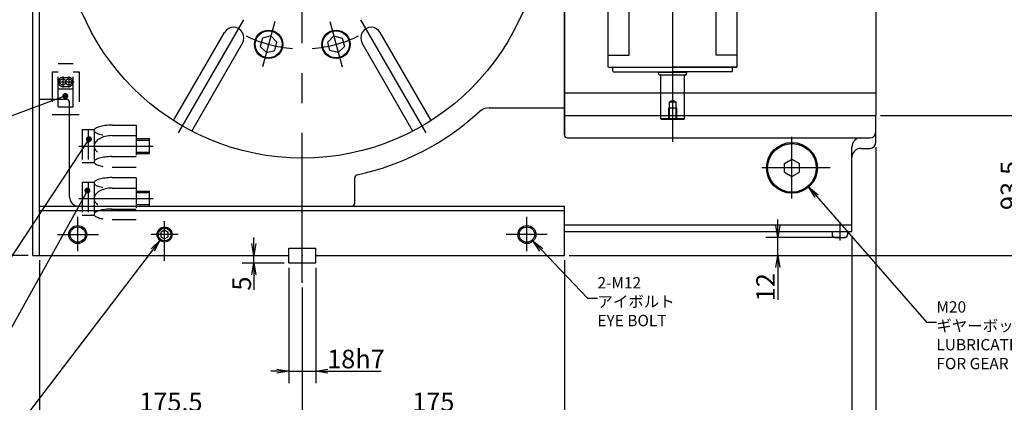
# Model space of a CAD drawing. Extents: x 0 to 594, y 0 to 420.
# Drawn here: x 89 to 253, y 91 to 155 of the extents above; entities that cross this region are included whole.
import ezdxf
from ezdxf import colors
from ezdxf.entities.mleader import LeaderData, LeaderLine
from ezdxf.math import Vec2, Vec3

# ---------------------------------------------------------------- set-up
doc = ezdxf.new("R2010")
doc.units = 0
doc.header["$LTSCALE"] = 20
for name, pattern in [('CENTER', [2, 1.25, -0.25, 0.25, -0.25]), ('HIDDEN', [0.375, 0.25, -0.125]), ('PHANTOM', [2.5, 1.25, -0.25, 0.25, -0.25, 0.25, -0.25])]:
    doc.linetypes.add(name, pattern=pattern)
doc.layers.get('0').update_dxf_attribs({"linetype": 'CONTINUOUS'})
for name, color, linetype in [('MAIN0', 7, 'CONTINUOUS'), ('MAIN3', 7, 'CONTINUOUS'), ('MAIN6', 7, 'CONTINUOUS'), ('MAIN7', 7, 'CONTINUOUS')]:
    doc.layers.add(name, color=color, linetype=linetype)
doc.styles.add('KNJYOKO', font='TXT', dxfattribs={"bigfont": 'BIGFONT'})
doc.dimstyles.new('MAIN001', dxfattribs={"dimtxt": 3.1, "dimasz": 2, "dimexe": 2, "dimexo": 0.8, "dimgap": 0.09, "dimtad": 1, "dimdec": 3, "dimlfac": 4, "dimdsep": 46, "dimtxsty": 'STANDARD', "dimcen": 0.09, "dimaunit": 1, "dimadec": 4, "dimazin": 2, "dimtfac": 0.903226, "dimtdec": 4, "dimtmove": 0, "dimatfit": 3, "dimfxl": 1, "dimtvp": 0.66129, "dimtolj": 1, "dimtzin": 0, "dimarcsym": 0})

# ---------------------------------------------------------------- blocks, each defined once
blk = doc.blocks.new('_OPEN')
at = {"color": 0, "linetype": 'BYBLOCK', "lineweight": -2}
for p, q in [((-1, 0.166667), (0, 0)), ((0, 0), (-1, -0.166667)), ((0, 0), (-1, 0))]:
    blk.add_line(p, q, dxfattribs=at)
blk = doc.blocks.new('*D6')
at = {"layer": 'MAIN0', "color": 0, "linetype": 'BYBLOCK', "lineweight": -2}
for p, q in [((91.45, 216.91), (61.41, 216.91)), ((63.41, 117.66), (63.41, 214.91)), ((90.2, 115.66), (61.41, 115.66))]:
    blk.add_line(p, q, dxfattribs=at)
at = {"layer": 'MAIN0', "color": 0, "linetype": 'BYBLOCK', "xscale": 2, "yscale": 2, "zscale": 2}
for p, rotation in [((63.41, 216.91), 90), ((63.41, 115.66), 270)]:
    blk.add_blockref('_OPEN', p, dxfattribs=dict(at, rotation=rotation))
at = {"layer": 'MAIN0', "color": 0, "linetype": 'BYBLOCK', "insert": (61.36, 166.29), "char_height": 3.1, "attachment_point": 5, "rotation": 90, "line_spacing_factor": 0.870968}
blk.add_mtext('\\A1;405', dxfattribs=at)
blk = doc.blocks.new('*D10')
at = {"layer": 'MAIN0', "color": 0, "linetype": 'BYBLOCK', "lineweight": -2}
for p, q in [((215.39, 120.69), (215.39, 121.69)), ((225.79, 118.69), (213.39, 118.69)), ((215.39, 115.66), (215.39, 118.69)), ((180.55, 115.66), (217.39, 115.66)), ((215.39, 113.66), (215.39, 108.27))]:
    blk.add_line(p, q, dxfattribs=at)
at = {"layer": 'MAIN0', "color": 0, "linetype": 'BYBLOCK', "xscale": 2, "yscale": 2, "zscale": 2}
for p, rotation in [((215.39, 118.69), 270), ((215.39, 115.66), 90)]:
    blk.add_blockref('_OPEN', p, dxfattribs=dict(at, rotation=rotation))
at = {"layer": 'MAIN0', "color": 0, "linetype": 'BYBLOCK', "insert": (213.34, 110.37), "char_height": 3.1, "attachment_point": 5, "rotation": 90, "line_spacing_factor": 0.774194}
blk.add_mtext('\\A1;12', dxfattribs=at)
blk = doc.blocks.new('*D11')
at = {"layer": 'MAIN0', "color": 0, "linetype": 'BYBLOCK', "lineweight": -2}
for p, q in [((133.75, 113.61), (133.75, 94.34)), ((138.25, 113.61), (138.25, 94.34)), ((131.75, 96.34), (130.75, 96.34)), ((133.75, 96.34), (138.25, 96.34)), ((140.25, 96.34), (149.15, 96.34))]:
    blk.add_line(p, q, dxfattribs=at)
at = {"layer": 'MAIN0', "color": 0, "linetype": 'BYBLOCK', "xscale": 2, "yscale": 2, "zscale": 2}
blk.add_blockref('_OPEN', (133.75, 96.34), dxfattribs=at)
at = {"layer": 'MAIN0', "color": 0, "linetype": 'BYBLOCK', "xscale": 2, "yscale": 2, "zscale": 2, "rotation": 180}
blk.add_blockref('_OPEN', (138.25, 96.34), dxfattribs=at)
at = {"layer": 'MAIN0', "color": 0, "linetype": 'BYBLOCK', "insert": (144.95, 98.39), "char_height": 3.1, "attachment_point": 5, "line_spacing_factor": 0.774194}
blk.add_mtext('\\A1;18h7', dxfattribs=at)
blk = doc.blocks.new('*D12')
at = {"layer": 'MAIN0', "color": 0, "linetype": 'BYBLOCK', "lineweight": -2}
for p, q in [((127.93, 117.66), (127.93, 118.66)), ((127.93, 114.41), (127.93, 115.66)), ((132.95, 114.41), (125.93, 114.41)), ((127.93, 112.41), (127.93, 109.93))]:
    blk.add_line(p, q, dxfattribs=at)
at = {"layer": 'MAIN0', "color": 0, "linetype": 'BYBLOCK', "xscale": 2, "yscale": 2, "zscale": 2}
for p, rotation in [((127.93, 115.66), 270), ((127.93, 114.41), 90)]:
    blk.add_blockref('_OPEN', p, dxfattribs=dict(at, rotation=rotation))
at = {"layer": 'MAIN0', "color": 0, "linetype": 'BYBLOCK', "insert": (125.88, 110.98), "char_height": 3.1, "attachment_point": 5, "rotation": 90, "line_spacing_factor": 0.774194}
blk.add_mtext('\\A1;5', dxfattribs=at)
blk = doc.blocks.new('*D13')
at = {"layer": 'MAIN0', "color": 0, "linetype": 'BYBLOCK', "lineweight": -2}
for p, q in [((88.55, 171.91), (68.87, 171.91)), ((70.87, 117.66), (70.87, 169.91)), ((90.2, 115.66), (68.87, 115.66))]:
    blk.add_line(p, q, dxfattribs=at)
at = {"layer": 'MAIN0', "color": 0, "linetype": 'BYBLOCK', "xscale": 2, "yscale": 2, "zscale": 2}
for p, rotation in [((70.87, 171.91), 90), ((70.87, 115.66), 270)]:
    blk.add_blockref('_OPEN', p, dxfattribs=dict(at, rotation=rotation))
at = {"layer": 'MAIN0', "color": 0, "linetype": 'BYBLOCK', "insert": (68.82, 147.6), "char_height": 3.1, "attachment_point": 5, "rotation": 90, "line_spacing_factor": 0.774194}
blk.add_mtext('\\A1;225', dxfattribs=at)
blk = doc.blocks.new('*D15')
at = {"layer": 'MAIN0', "color": 0, "linetype": 'BYBLOCK', "lineweight": -2}
for p, q in [((92.12, 114.86), (92.12, 87.19)), ((136, 110.31), (136, 87.19)), ((94.12, 89.19), (134, 89.19))]:
    blk.add_line(p, q, dxfattribs=at)
at = {"layer": 'MAIN0', "color": 0, "linetype": 'BYBLOCK', "xscale": 2, "yscale": 2, "zscale": 2, "rotation": 180}
blk.add_blockref('_OPEN', (92.12, 89.19), dxfattribs=at)
at = {"layer": 'MAIN0', "color": 0, "linetype": 'BYBLOCK', "xscale": 2, "yscale": 2, "zscale": 2}
blk.add_blockref('_OPEN', (136, 89.19), dxfattribs=at)
at = {"layer": 'MAIN0', "color": 0, "linetype": 'BYBLOCK', "insert": (114.06, 91.24), "char_height": 3.1, "attachment_point": 5, "line_spacing_factor": 0.774194}
blk.add_mtext('\\A1;175.5', dxfattribs=at)
blk = doc.blocks.new('*D16')
at = {"layer": 'MAIN0', "color": 0, "linetype": 'BYBLOCK', "lineweight": -2}
for p, q in [((179.75, 114.86), (179.75, 87.19)), ((136, 110.31), (136, 87.19)), ((138, 89.19), (177.75, 89.19))]:
    blk.add_line(p, q, dxfattribs=at)
at = {"layer": 'MAIN0', "color": 0, "linetype": 'BYBLOCK', "xscale": 2, "yscale": 2, "zscale": 2, "rotation": 180}
blk.add_blockref('_OPEN', (136, 89.19), dxfattribs=at)
at = {"layer": 'MAIN0', "color": 0, "linetype": 'BYBLOCK', "xscale": 2, "yscale": 2, "zscale": 2}
blk.add_blockref('_OPEN', (179.75, 89.19), dxfattribs=at)
at = {"layer": 'MAIN0', "color": 0, "linetype": 'BYBLOCK', "insert": (157.87, 91.24), "char_height": 3.1, "attachment_point": 5, "line_spacing_factor": 0.774194}
blk.add_mtext('\\A1;175', dxfattribs=at)
blk = doc.blocks.new('*D43')
at = {"layer": 'MAIN0', "color": 0, "linetype": 'BYBLOCK', "lineweight": -2}
for p, q in [((232.55, 139.04), (258.2, 139.04)), ((256.2, 117.66), (256.2, 137.04)), ((180.55, 115.66), (258.2, 115.66))]:
    blk.add_line(p, q, dxfattribs=at)
at = {"layer": 'MAIN0', "color": 0, "linetype": 'BYBLOCK', "xscale": 2, "yscale": 2, "zscale": 2}
for p, rotation in [((256.2, 139.04), 90), ((256.2, 115.66), 270)]:
    blk.add_blockref('_OPEN', p, dxfattribs=dict(at, rotation=rotation))
at = {"layer": 'MAIN0', "color": 0, "linetype": 'BYBLOCK', "insert": (254.15, 127.35), "char_height": 3.1, "attachment_point": 5, "rotation": 90, "line_spacing_factor": 0.774194}
blk.add_mtext('\\A1;93.5', dxfattribs=at)
blk = doc.blocks.new('*D44')
at = {"layer": 'MAIN0', "color": 0, "linetype": 'BYBLOCK', "lineweight": -2}
for p, q in [((232.55, 216.91), (258.2, 216.91)), ((256.2, 141.04), (256.2, 214.91)), ((232.55, 139.04), (258.2, 139.04))]:
    blk.add_line(p, q, dxfattribs=at)
at = {"layer": 'MAIN0', "color": 0, "linetype": 'BYBLOCK', "xscale": 2, "yscale": 2, "zscale": 2}
for p, rotation in [((256.2, 216.91), 90), ((256.2, 139.04), 270)]:
    blk.add_blockref('_OPEN', p, dxfattribs=dict(at, rotation=rotation))
at = {"layer": 'MAIN0', "color": 0, "linetype": 'BYBLOCK', "insert": (254.15, 177.98), "char_height": 3.1, "attachment_point": 5, "rotation": 90, "line_spacing_factor": 0.774194}
blk.add_mtext('\\A1;311.5', dxfattribs=at)
blk = doc.blocks.new('*D45')
at = {"layer": 'MAIN0', "color": 0, "linetype": 'BYBLOCK', "lineweight": -2}
for p, q in [((231.75, 133.74), (231.75, 80.16)), ((227.75, 118.86), (227.75, 80.16)), ((225.75, 82.16), (224.75, 82.16)), ((231.75, 82.16), (227.75, 82.16)), ((233.75, 82.16), (239.04, 82.16))]:
    blk.add_line(p, q, dxfattribs=at)
at = {"layer": 'MAIN0', "color": 0, "linetype": 'BYBLOCK', "xscale": 2, "yscale": 2, "zscale": 2}
for p, rotation in [((227.75, 82.16), 360), ((231.75, 82.16), 180)]:
    blk.add_blockref('_OPEN', p, dxfattribs=dict(at, rotation=rotation))
at = {"layer": 'MAIN0', "color": 0, "linetype": 'BYBLOCK', "insert": (236.94, 84.21), "char_height": 3.1, "attachment_point": 5, "line_spacing_factor": 0.774194}
blk.add_mtext('\\A1;16', dxfattribs=at)
blk = doc.blocks.new('*D46')
at = {"layer": 'MAIN0', "color": 0, "linetype": 'BYBLOCK', "lineweight": -2}
for p, q in [((227.75, 118.86), (227.75, 80.16)), ((179.75, 114.86), (179.75, 80.16)), ((225.75, 82.16), (181.75, 82.16))]:
    blk.add_line(p, q, dxfattribs=at)
at = {"layer": 'MAIN0', "color": 0, "linetype": 'BYBLOCK', "xscale": 2, "yscale": 2, "zscale": 2}
for p, rotation in [((179.75, 82.16), 180), ((227.75, 82.16), 360)]:
    blk.add_blockref('_OPEN', p, dxfattribs=dict(at, rotation=rotation))
at = {"layer": 'MAIN0', "color": 0, "linetype": 'BYBLOCK', "insert": (203.75, 84.21), "char_height": 3.1, "attachment_point": 5, "line_spacing_factor": 0.774194}
blk.add_mtext('\\A1;192', dxfattribs=at)
blk = doc.blocks.new('*D47')
at = {"layer": 'MAIN0', "color": 0, "linetype": 'BYBLOCK', "lineweight": -2}
for p, q in [((92.12, 114.86), (92.12, 80.16)), ((179.75, 114.86), (179.75, 80.16)), ((177.75, 82.16), (94.12, 82.16))]:
    blk.add_line(p, q, dxfattribs=at)
at = {"layer": 'MAIN0', "color": 0, "linetype": 'BYBLOCK', "xscale": 2, "yscale": 2, "zscale": 2}
for p, rotation in [((92.12, 82.16), 180), ((179.75, 82.16), 360)]:
    blk.add_blockref('_OPEN', p, dxfattribs=dict(at, rotation=rotation))
at = {"layer": 'MAIN0', "color": 0, "linetype": 'BYBLOCK', "insert": (135.94, 84.21), "char_height": 3.1, "attachment_point": 5, "line_spacing_factor": 0.774194}
blk.add_mtext('\\A1;350.5', dxfattribs=at)

msp = doc.modelspace()

# ---------------------------------------------------------------- linework, layer by layer
at = {"layer": 'MAIN0', "color": 12, "linetype": 'CENTER'}
for p, q in [((135.99986, 111.10788), (135.99986, 220.70835)), ((115.34448, 136.13642), (126.22399, 154.98029)), ((156.65525, 136.13642), (145.77574, 154.98029)), ((95.99986, 145.55687), (95.99986, 143.67977)), ((96.99986, 145.55687), (96.99986, 143.67977)), ((95.14351, 144.62511), (97.90704, 144.62511)), ((217.74986, 125.14998), (217.74986, 135.47578)), ((98.69694, 133.9126), (111.11983, 133.9126)), ((224.1224, 130.2876), (212.69396, 130.2876)), ((98.69694, 125.1626), (111.11983, 125.1626)), ((98.49986, 116.36158), (98.49986, 122.13453)), ((173.49986, 116.36158), (173.49986, 122.13453)), ((225.74986, 121.05921), (225.74986, 118.16664)), ((95.12926, 119.1626), (101.97854, 119.1626)), ((176.87047, 119.1626), (170.02119, 119.1626))]:
    msp.add_line(p, q, dxfattribs=at)
at = {"layer": 'MAIN0', "color": 3, "linetype": 'CONTINUOUS'}
for p, q in [((92.12486, 115.6626), (92.12486, 216.4126)), ((179.74986, 135.7876), (179.74986, 216.9126)), ((179.74986, 216.6626), (179.74986, 135.7876)), ((231.74986, 216.9126), (231.74986, 139.0376)), ((90.99986, 115.6626), (90.99986, 214.4126)), ((114.50347, 138.17975), (122.98432, 152.86901)), ((129.34993, 151.92433), (128.97636, 150.53014)), ((130.74412, 152.29791), (129.34993, 151.92433)), ((131.76474, 151.27729), (130.74412, 152.29791)), ((131.39117, 149.88309), (131.76474, 151.27729)), ((140.23499, 151.27729), (141.25561, 152.29791)), ((140.60856, 149.88309), (140.23499, 151.27729)), ((141.25561, 152.29791), (142.6498, 151.92433)), ((142.6498, 151.92433), (143.02337, 150.53014)), ((157.49626, 138.17975), (149.01541, 152.86901)), ((117.53456, 136.42975), (126.01541, 151.11901)), ((128.97636, 150.53014), (129.99698, 149.50952)), ((129.99698, 149.50952), (131.39117, 149.88309)), ((142.00275, 149.50952), (140.60856, 149.88309)), ((143.02337, 150.53014), (142.00275, 149.50952)), ((154.46517, 136.42975), (145.98432, 151.11901)), ((92.12486, 141.73311), (96.62486, 141.73311)), ((179.74986, 142.7876), (231.74986, 142.7876)), ((97.12486, 125.4126), (97.12486, 141.23311)), ((167.2176, 140.2876), (179.74986, 140.2876)), ((179.74986, 139.0376), (231.74986, 139.0376)), ((231.74986, 134.5376), (231.74986, 139.0376)), ((180.24986, 135.2876), (230.74986, 135.2876)), ((227.74986, 120.7876), (227.74986, 133.7876)), ((229.24986, 133.5376), (230.74986, 133.5376)), ((216.49986, 131.00929), (217.74986, 131.73097)), ((217.74986, 131.73097), (218.99986, 131.00929)), ((216.49986, 129.56591), (216.49986, 131.00929)), ((218.99986, 129.56591), (218.99986, 131.00929)), ((144.74986, 124.4126), (144.74986, 128.64021)), ((216.49986, 129.56591), (217.74986, 128.84422)), ((217.74986, 128.84422), (218.99986, 129.56591)), ((92.12486, 123.9126), (179.74986, 123.9126)), ((179.74986, 115.6626), (179.74986, 123.9126)), ((92.12486, 123.1626), (179.74986, 123.1626)), ((179.74986, 120.7876), (227.74986, 120.7876)), ((227.74986, 119.6626), (227.74986, 120.7876)), ((112.99986, 119.88429), (112.37486, 119.52344)), ((112.37486, 119.52344), (112.37486, 118.80176)), ((112.37486, 118.80176), (112.99986, 118.44091)), ((113.62486, 119.52344), (112.99986, 119.88429)), ((112.99986, 118.44091), (113.62486, 118.80176)), ((113.62486, 118.80176), (113.62486, 119.52344)), ((179.74986, 119.6626), (227.74986, 119.6626)), ((224.43736, 119.6626), (224.43736, 119.1626)), ((224.91236, 118.6876), (226.58737, 118.6876)), ((227.06236, 119.1626), (227.06236, 119.6626)), ((133.74986, 114.4126), (133.74986, 116.9126)), ((133.74986, 116.9126), (138.24986, 116.9126)), ((138.24986, 114.4126), (138.24986, 116.9126)), ((90.99986, 115.6626), (133.74986, 115.6626)), ((138.24986, 115.6626), (179.74986, 115.6626)), ((133.74986, 114.4126), (138.24986, 114.4126))]:
    msp.add_line(p, q, dxfattribs=at)
at = {"layer": 'MAIN0', "color": 3, "linetype": 'CENTER'}
for p, q in [((131.39605, 154.73093), (129.36537, 147.15232)), ((140.60368, 154.73093), (142.63436, 147.15232)), ((112.99986, 114.79249), (112.99986, 121.4126)), ((115.24986, 119.1626), (110.74986, 119.1626))]:
    msp.add_line(p, q, dxfattribs=at)
at = {"layer": 'MAIN0', "color": 4, "linetype": 'HIDDEN'}
for p, q in [((95.24986, 147.72511), (97.74986, 147.72511)), ((95.24986, 140.47511), (95.24986, 147.72511)), ((97.74986, 140.47511), (97.74986, 147.72511)), ((94.24986, 146.28761), (95.24986, 146.28761)), ((94.24986, 146.28761), (94.24986, 139.16261)), ((95.99986, 145.37511), (96.99986, 145.37511)), ((97.74986, 146.28761), (98.74986, 146.28761)), ((98.74986, 146.28761), (98.74986, 139.16261)), ((95.24986, 143.50011), (97.74986, 143.50011)), ((95.99986, 143.87511), (96.99986, 143.87511)), ((95.24986, 140.47511), (97.74986, 140.47511)), ((98.74986, 139.16261), (94.24986, 139.16261)), ((99.24986, 136.6626), (101.24986, 136.6626)), ((99.24986, 136.6626), (99.24986, 131.1626)), ((100.24986, 136.6626), (100.24986, 131.1626)), ((101.24986, 136.6626), (101.24986, 131.1626)), ((104.24986, 137.4126), (108.24986, 137.4126)), ((108.24986, 137.4126), (108.24986, 130.4485)), ((104.24986, 135.6626), (108.24986, 135.6626)), ((108.24986, 135.1626), (110.49986, 135.1626)), ((108.24986, 134.9126), (110.49986, 134.9126)), ((110.49986, 132.6626), (110.49986, 135.1626)), ((104.24986, 132.1626), (108.24986, 132.1626)), ((108.24986, 132.9126), (110.49986, 132.9126)), ((108.24986, 132.6626), (110.49986, 132.6626)), ((99.24986, 131.1626), (101.24986, 131.1626)), ((104.24986, 130.4126), (108.24986, 130.4126)), ((104.24986, 128.6626), (108.24986, 128.6626)), ((108.24986, 128.6267), (108.24986, 121.6985)), ((99.24986, 127.9126), (101.24986, 127.9126)), ((99.24986, 127.9126), (99.24986, 122.4126)), ((100.24986, 127.9126), (100.24986, 122.4126)), ((101.24986, 127.9126), (101.24986, 122.4126)), ((104.24986, 126.9126), (108.24986, 126.9126)), ((108.24986, 126.4126), (110.49986, 126.4126)), ((108.24986, 126.1626), (110.49986, 126.1626)), ((110.49986, 123.9126), (110.49986, 126.4126)), ((104.24986, 123.4126), (108.24986, 123.4126)), ((108.24986, 124.1626), (110.49986, 124.1626)), ((108.24986, 123.9126), (110.49986, 123.9126)), ((99.24986, 122.4126), (101.24986, 122.4126)), ((104.24986, 121.6626), (108.24986, 121.6626))]:
    msp.add_line(p, q, dxfattribs=at)
at = {"layer": 'MAIN0', "color": 3, "linetype": 'PHANTOM'}
for p, q in [((197.30991, 141.2875), (197.83491, 141.5906)), ((197.83491, 141.5906), (198.35991, 141.2875)), ((197.20991, 138.33342), (197.20991, 140.2875)), ((197.20991, 140.2875), (198.45991, 140.2875)), ((197.30991, 138.4875), (197.30991, 141.2875)), ((197.30991, 141.2875), (198.35991, 141.2875)), ((198.35991, 141.2875), (198.35991, 138.4875)), ((198.45991, 140.2875), (198.45991, 138.33342)), ((197.15583, 138.33342), (197.20991, 138.3875)), ((198.45991, 138.3875), (198.51399, 138.33342))]:
    msp.add_line(p, q, dxfattribs=at)
at = {"layer": 'MAIN0', "color": 3, "linetype": 'CONTINUOUS'}
for centre, radius in [((135.99986, 171.9126), 40), ((130.37055, 150.90371), 2.375), ((130.37055, 150.90371), 2.25), ((141.62918, 150.90371), 2.375), ((141.62918, 150.90371), 2.25), ((217.74986, 130.2876), 4.25), ((217.74986, 130.2876), 4.0625), ((98.49986, 119.1626), 1.5), ((98.49986, 119.1626), 1.275), ((112.99986, 119.1626), 1.25), ((112.99986, 119.1626), 1.0625), ((173.49986, 119.1626), 1.5), ((173.49986, 119.1626), 1.275)]:
    msp.add_circle(centre, radius, dxfattribs=at)
at = {"layer": 'MAIN0', "color": 4, "linetype": 'HIDDEN'}
for centre in [(95.99986, 144.62511), (96.99986, 144.62511)]:
    msp.add_circle(centre, 0.5, dxfattribs=at)
at = {"layer": 'MAIN0', "color": 3, "linetype": 'CONTINUOUS'}
for centre, radius, start, end in [((124.49986, 151.99401), 1.75, 330, 510), ((147.49986, 151.99401), 1.75, 30, 210), ((96.62486, 141.23311), 0.5, 0, 90), ((167.2176, 137.7876), 2.5, 90, 132.4524432), ((135.99986, 171.9126), 43.75, 282.0660733, 312.4524432), ((180.24986, 135.7876), 0.5, 180, 270), ((229.24986, 133.7876), 1.5, 90, 180), ((230.74986, 136.2876), 1, 270, 360), ((229.24986, 132.0376), 1.5, 90, 180), ((230.74986, 134.5376), 1, 270, 360), ((145.24986, 128.64021), 0.5, 102.0660733, 180), ((98.62486, 125.4126), 1.5, 180, 270), ((144.24986, 124.4126), 0.5, 270, 360), ((224.91237, 119.1626), 0.475, 179.999847, 269.999908), ((226.58737, 119.1626), 0.475, 270, 360)]:
    msp.add_arc(centre, radius, start, end, dxfattribs=at)
at = {"layer": 'MAIN0', "color": 3, "linetype": 'CENTER'}
for start, end in [(244.4077749, 265.7208393), (274.2791607, 295.5922251)]:
    msp.add_arc((135.99986, 171.9126), 21.75, start, end, dxfattribs=at)
at = {"layer": 'MAIN0', "color": 4, "linetype": 'HIDDEN'}
for centre, start, end in [((95.99986, 144.62511), 90, 270), ((96.99986, 144.62511), 270, 450)]:
    msp.add_arc(centre, 0.75, start, end, dxfattribs=at)
for centre, ratio in [((104.24986, 136.5376), 0.291666667), ((104.24986, 133.9126), 0.583333333), ((104.24986, 131.2876), 0.291666667), ((104.24986, 127.7876), 0.291666667), ((104.24986, 125.1626), 0.583333333), ((104.24986, 122.5376), 0.291666667)]:
    msp.add_ellipse(centre, major_axis=(3, 0), ratio=ratio, start_param=1.570796327, end_param=4.71238898, dxfattribs=at)
at = {"layer": 'MAIN0', "color": 3, "linetype": 'CONTINUOUS'}
for p in [(130.37055, 150.90371), (141.62918, 150.90371), (197.83491, 147.0376), (179.74986, 139.0376), (197.83491, 138.2875), (197.83491, 138.2875), (199.74986, 139.0376), (98.49986, 119.1626), (112.99986, 119.1626), (173.49986, 119.1626), (225.74986, 119.6626), (225.74986, 119.6626), (225.75046, 119.6626), (226.58737, 118.6876), (135.99986, 115.6626)]:
    msp.add_point(p, dxfattribs=at)
at = {"layer": 'MAIN3', "color": 3, "linetype": 'PHANTOM'}
msp.add_line((197.83491, 134.63536), (197.83491, 187.94047), dxfattribs=at)
at = {"layer": 'MAIN3', "color": 7, "linetype": 'PHANTOM'}
for p, q in [((190.58615, 149.08351), (190.58615, 178.83351)), ((205.08366, 149.09601), (205.08366, 178.83351)), ((187.08491, 149.08351), (190.58615, 149.08351)), ((208.58491, 149.08351), (205.08366, 149.08351)), ((187.1287, 147.08351), (208.54111, 147.08354)), ((187.90991, 146.33356), (187.83489, 146.40857)), ((187.90991, 146.33356), (187.83489, 146.40857)), ((187.83491, 146.40851), (187.83491, 147.08351)), ((187.90991, 146.33356), (197.83491, 146.33356)), ((195.45986, 146.27103), (195.45986, 146.33356)), ((208.4974, 147.08352), (197.83491, 147.08352)), ((207.75991, 146.33356), (197.83491, 146.33356)), ((200.20995, 146.2834), (200.20995, 146.33356)), ((207.75991, 146.33356), (207.83492, 146.40857)), ((207.83491, 146.40851), (207.83491, 147.08351)), ((195.45986, 146.27138), (195.45986, 146.2834)), ((195.45986, 146.27103), (195.45986, 146.27138)), ((195.45986, 146.27103), (200.20995, 146.27103)), ((195.53944, 145.87354), (195.45997, 146.27087)), ((195.53944, 145.87354), (195.45997, 146.27087)), ((195.53944, 145.87354), (195.45997, 146.27087)), ((195.53944, 145.87354), (195.45997, 146.27087)), ((195.58835, 145.83334), (200.08146, 145.83334)), ((195.83487, 138.44594), (195.83491, 145.73332)), ((199.83494, 138.44593), (199.83491, 145.73332)), ((200.13038, 145.87354), (200.20985, 146.27087)), ((200.13038, 145.87354), (200.20985, 146.27087)), ((200.13038, 145.87354), (200.20985, 146.27087)), ((200.13038, 145.87354), (200.20985, 146.27087)), ((200.20995, 146.27138), (200.20995, 146.2834)), ((200.20995, 146.27103), (200.20995, 146.27138)), ((195.9474, 138.33342), (195.83487, 138.44594)), ((199.72241, 138.33342), (195.9474, 138.33342)), ((199.72241, 138.33342), (199.83493, 138.44593))]:
    msp.add_line(p, q, dxfattribs=at)
for centre, radius, start, end in [((195.58835, 145.88334), 0.05, 191.31033, 269.99995), ((195.58835, 145.88334), 0.05, 191.31033, 269.99995), ((195.73491, 145.73332), 0.1, 0, 90), ((199.93491, 145.73332), 0.1, 90, 180), ((200.08146, 145.88334), 0.05, 270.00005, 348.68967), ((200.08146, 145.88334), 0.05, 270.00005, 348.68967)]:
    msp.add_arc(centre, radius, start, end, dxfattribs=at)
at = {"layer": 'MAIN6', "color": 7, "linetype": 'PHANTOM'}
msp.add_line((199.83494, 138.45842), (195.83487, 138.45842), dxfattribs=at)
at = {"layer": 'MAIN7', "color": 7, "linetype": 'PHANTOM'}
for p, q in [((208.58491, 147.08354), (208.58491, 173.48351)), ((187.08491, 147.08351), (187.08491, 171.58351))]:
    msp.add_line(p, q, dxfattribs=at)

# ---------------------------------------------------------------- dimensions: what is measured, and where the dimension line sits
at = {"layer": 'MAIN0', "color": 3, "linetype": 'CONTINUOUS'}
for base, p1, p2, picture, middle in [((63.41301, 115.6626), (92.24986, 216.9126), (90.99986, 115.6626), '*D6', (62.91301, 166.2876)), ((256.2004, 139.0376), (231.74986, 216.9126), (231.74986, 139.0376), '*D44', (255.7004, 177.9751)), ((256.2004, 115.6626), (231.74986, 139.0376), (179.74986, 115.6626), '*D43', (255.7004, 127.3501))]:
    dim = msp.add_linear_dim(base=base, p1=p1, p2=p2, angle=90, dimstyle='MAIN001', override={"dimasz": 2, "dimblk1": 'OPEN', "dimblk2": 'OPEN', "dimsah": 1}, dxfattribs=at)
    dim.commit()
    dim.dimension.update_dxf_attribs({"geometry": picture, "text_midpoint": middle})
for base, p1, p2, override, picture, middle in [((70.86978, 115.6626), (89.34973, 171.9126), (90.99986, 115.6626), {"dimasz": 2, "dimblk1": 'OPEN', "dimblk2": 'OPEN', "dimsah": 1}, '*D13', (70.36978, 147.59566)), ((215.39101, 115.6626), (226.58737, 118.6876), (179.74986, 115.6626), {"dimasz": 2, "dimblk1": 'OPEN', "dimblk2": 'OPEN', "dimsah": 1, "dimatfit": 0}, '*D10', (214.89101, 110.36556)), ((127.92969, 114.4126), (92.24986, 115.6626), (133.74986, 114.4126), {"dimasz": 2, "dimblk1": 'OPEN', "dimblk2": 'OPEN', "dimsah": 1, "dimatfit": 0}, '*D12', (127.42969, 110.97581))]:
    dim = msp.add_linear_dim(base=base, p1=p1, p2=p2, angle=90, dimstyle='MAIN001', override=override, dxfattribs=at)
    dim.commit()
    dim.dimension.update_dxf_attribs({"geometry": picture, "text_midpoint": middle, "dimtype": 160})
dim = msp.add_linear_dim(base=(231.74986, 82.16062), p1=(227.74986, 119.6626), p2=(231.74986, 134.5376), dimstyle='MAIN001', override={"dimasz": 2, "dimblk1": 'OPEN', "dimblk2": 'OPEN', "dimsah": 1, "dimatfit": 0}, dxfattribs=at)
dim.commit()
dim.dimension.update_dxf_attribs({"geometry": '*D45', "text_midpoint": (236.93758, 82.66062), "dimtype": 160})
for base, p1, p2, picture, middle in [((227.74986, 82.16062), (179.74986, 115.6626), (227.74986, 119.6626), '*D46', (203.74986, 82.66062)), ((92.12486, 89.1948), (135.99986, 111.10788), (92.12486, 115.6626), '*D15', (114.06236, 89.6948)), ((179.74986, 82.16062), (92.12486, 115.6626), (179.74986, 115.6626), '*D47', (135.93736, 82.66062)), ((135.99986, 89.1948), (179.74986, 115.6626), (135.99986, 111.10788), '*D16', (157.87486, 89.6948))]:
    dim = msp.add_linear_dim(base=base, p1=p1, p2=p2, dimstyle='MAIN001', override={"dimasz": 2, "dimblk1": 'OPEN', "dimblk2": 'OPEN', "dimsah": 1}, dxfattribs=at)
    dim.commit()
    dim.dimension.update_dxf_attribs({"geometry": picture, "text_midpoint": middle})
dim = msp.add_linear_dim(base=(133.74986, 96.34163), p1=(138.24986, 114.4126), p2=(133.74986, 114.4126), text='\\A1;18h7', dimstyle='MAIN001', override={"dimasz": 2, "dimblk1": 'OPEN', "dimblk2": 'OPEN', "dimsah": 1, "dimatfit": 0}, dxfattribs=at)
dim.commit()
dim.dimension.update_dxf_attribs({"geometry": '*D11', "text_midpoint": (142.85416, 96.84163), "dimtype": 160})

# ---------------------------------------------------------------- leaders
at = {"layer": 'MAIN0', "color": 3, "linetype": 'CONTINUOUS', "annotation_type": 0, "has_hookline": 1, "hookline_direction": 1}
for points, override, text_width in [([(96.43432, 142.28565), (61.2646, 129.31515), (59.5836, 129.31515)], {"dimasz": 1, "dimgap": 0, "dimtad": 1, "dimldrblk": 'DOT'}, 25.199), ([(100.36054, 135.07474), (82.84672, 108.55842), (81.16572, 108.55842)], {"dimasz": 1, "dimgap": 0, "dimtad": 1, "dimldrblk": 'DOT'}, 43.199), ([(100.12072, 126.50846), (82.84672, 95.43329), (81.16572, 95.43329)], {"dimasz": 1, "dimgap": 0, "dimtad": 1, "dimldrblk": 'DOT'}, 43.199), ([(112.21147, 118.19258), (83.41684, 80.44373), (81.73584, 80.44373)], {"dimasz": 2, "dimgap": 0, "dimtad": 1, "dimldrblk": 'OPEN'}, 50.399)]:
    msp.add_leader(points, dimstyle='MAIN001', override=override, dxfattribs=dict(at, text_width=text_width))
at = {"layer": 'MAIN0', "color": 3, "linetype": 'CONTINUOUS'}
ml = msp.add_multileader_mtext('STANDARD', dxfattribs=at)
ml.set_content('{\\H0.63x;{M20\\Pギヤーボックス潤滑油供給口\\PLUBRICATION PORT \\PFOR GEAR BOX\\P}', color=3, style='KNJYOKO')
ml.set_leader_properties(color=3, linetype='CONTINUOUS', lineweight=-1)
ml.set_arrow_properties(name='OPEN')
ml.build(insert=Vec2(0, 0))
ml.multileader.update_dxf_attribs({"text_left_attachment_type": 6, "dogleg_length": 0, "arrow_head_size": 2})
ctx = ml.context
ctx.base_point, ctx.char_height, ctx.arrow_head_size, ctx.landing_gap_size, ctx.plane_origin = Vec3(241.86925, 104.52759), 3, 2, 0.01, Vec3(220.54141, 220.54141)
ctx.left_attachment, ctx.right_attachment = 6, 6
notes = []
notes.append((ctx, [(0, (1, 0, 0), (240.18925, 104.52759), (1, 0), 1.68, [(0, [(220.54141, 127.08295)], 0, [])])]))
ctx.mtext.insert = Vec3(241.86925, 108.02759)
ml = msp.add_multileader_mtext('STANDARD', dxfattribs=at)
ml.set_content('{\\H0.63x;{2-M12\\Pアイボルト\\PEYE BOLT}}', color=3, style='KNJYOKO')
ml.set_leader_properties(color=3, linetype='CONTINUOUS', lineweight=-1)
ml.set_arrow_properties(name='OPEN')
ml.build(insert=Vec2(0, 0))
ml.multileader.update_dxf_attribs({"text_left_attachment_type": 6, "dogleg_length": 0, "arrow_head_size": 2})
ctx = ml.context
ctx.base_point, ctx.char_height, ctx.arrow_head_size, ctx.landing_gap_size, ctx.plane_origin = Vec3(185.27877, 108.55842), 3, 2, 0.01, Vec3(174.53433, 174.53433)
ctx.left_attachment, ctx.right_attachment = 6, 6
notes.append((ctx, [(0, (1, 0, 0), (183.59877, 108.55842), (1, 0), 1.68, [(0, [(174.53433, 118.07638)], 0, [])])]))
ctx.mtext.insert = Vec3(185.27877, 112.05842)
for ctx, leaders in notes:
    for number, flags, end, landing, length, lines in leaders:
        leader = LeaderData()
        leader.index, (leader.has_last_leader_line, leader.has_dogleg_vector, leader.attachment_direction) = number, flags
        leader.last_leader_point, leader.dogleg_vector, leader.dogleg_length = Vec3(end), Vec3(landing), length
        for number, points, colour, breaks in lines:
            line = LeaderLine()
            line.index, line.vertices, line.color, line.breaks = number, Vec3.list(points), colors.encode_raw_color(colour), breaks
            leader.lines.append(line)
        ctx.leaders.append(leader)

doc.saveas('drawing.dxf')
